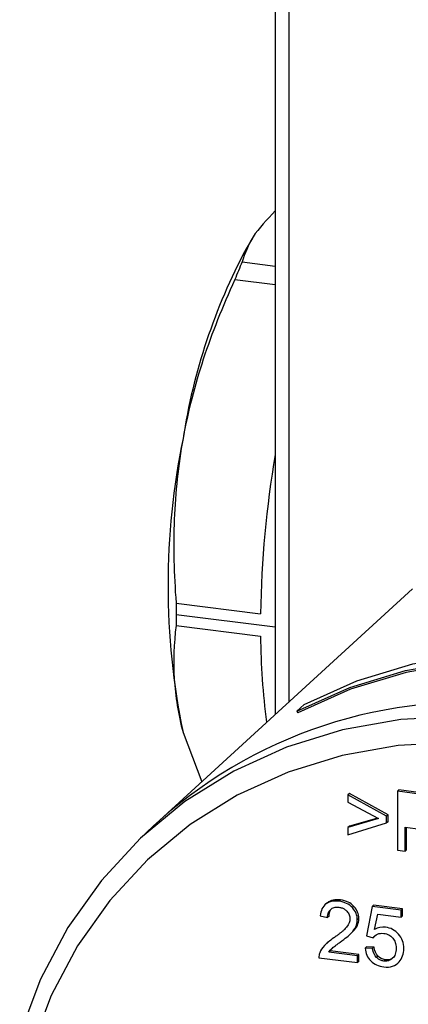
# Paper-space layout '_Dimetric' of a CAD drawing. Units: millimetres. Extents: x -92 to 70, y -101 to 536.
# Drawn here: x -62 to -43, y 356 to 403 of the extents above; entities that cross this region are included whole.
import ezdxf

# ---------------------------------------------------------------- set-up
doc = ezdxf.new("R2010")
doc.units = ezdxf.units.MM

psp = doc.layouts.new('_Dimetric')

# ---------------------------------------------------------------- linework, layer by layer
at = {"color": 7, "linetype": 'Continuous', "lineweight": 25}
for p, q in [((-49.883, 405.457), (-49.883, 369.564)), ((-49.237, 405.145), (-49.237, 370.156)), ((-50.985, 392.469), (-51.286, 391.957)), ((-51.479, 391.321), (-49.883, 391.12)), ((-51.829, 390.473), (-49.883, 390.228)), ((-43.285, 375.604), (-55.454, 364.465)), ((-54.657, 374.915), (-50.593, 374.402)), ((-54.661, 374.372), (-49.883, 373.771)), ((-54.657, 373.836), (-50.593, 373.324)), ((-48.494, 370.037), (-48.843, 369.717)), ((-48.843, 369.717), (-48.792, 369.632)), ((-54.323, 368.688), (-53.424, 366.323)), ((-46.318, 365.749), (-46.388, 365.687)), ((-46.388, 365.687), (-46.388, 365.341)), ((-44.53, 364.661), (-46.388, 365.687)), ((-44.459, 364.724), (-46.318, 365.749)), ((-43.94, 365.926), (-44.011, 365.864)), ((-44.011, 365.864), (-44.011, 363.035)), ((-42.952, 365.73), (-44.011, 365.864)), ((-42.882, 365.793), (-43.94, 365.926)), ((-46.388, 365.341), (-44.916, 364.546)), ((-44.459, 364.724), (-44.53, 364.661)), ((-44.53, 364.337), (-44.53, 364.661)), ((-44.459, 364.4), (-44.459, 364.724)), ((-55.739, 364.2), (-56.428, 363.545)), ((-55.739, 364.2), (-55.454, 364.465)), ((-44.916, 364.546), (-46.388, 364.116)), ((-46.388, 363.771), (-44.53, 364.337)), ((-46.318, 364.179), (-46.388, 364.116)), ((-44.967, 364.573), (-46.318, 364.179)), ((-44.459, 364.4), (-44.53, 364.337)), ((-46.388, 364.116), (-46.388, 363.771)), ((-43.64, 364.138), (-42.92, 364.048)), ((-43.64, 362.988), (-43.64, 364.138)), ((-43.569, 363.051), (-43.569, 364.129)), ((-44.011, 363.035), (-43.64, 362.988)), ((-43.569, 363.051), (-43.64, 362.988)), ((-47.406, 360.483), (-47.494, 360.405)), ((-47.379, 360.504), (-47.449, 360.442)), ((-47.379, 360.504), (-47.406, 360.468)), ((-46.741, 360.634), (-46.812, 360.571)), ((-45.16, 360.384), (-45.23, 360.322)), ((-43.764, 360.208), (-45.16, 360.384)), ((-46.101, 360.327), (-46.172, 360.265)), ((-45.23, 360.322), (-45.502, 358.903)), ((-43.835, 360.146), (-45.23, 360.322)), ((-45.106, 359.214), (-44.955, 359.955)), ((-44.955, 359.955), (-43.835, 359.814)), ((-43.764, 360.208), (-43.835, 360.146)), ((-43.835, 359.814), (-43.835, 360.146)), ((-43.764, 359.877), (-43.764, 360.208)), ((-47.723, 359.868), (-47.369, 359.787)), ((-47.298, 359.849), (-47.369, 359.787)), ((-45.866, 359.738), (-45.937, 359.676)), ((-43.764, 359.877), (-43.835, 359.814)), ((-46.331, 358.944), (-46.26, 359.006)), ((-46.262, 359.008), (-46.164, 359.096)), ((-46.164, 359.096), (-46.235, 359.034)), ((-45.935, 359.413), (-46.005, 359.351)), ((-45.108, 358.882), (-45.029, 358.965)), ((-47.321, 358.625), (-47.411, 358.546)), ((-45.502, 358.903), (-45.179, 358.82)), ((-45.108, 358.882), (-45.179, 358.82)), ((-47.238, 358.19), (-47.309, 358.128)), ((-45.933, 357.954), (-47.309, 358.128)), ((-45.862, 358.017), (-47.238, 358.19)), ((-45.862, 358.017), (-45.933, 357.954)), ((-45.862, 357.683), (-45.862, 358.017)), ((-45.493, 358.377), (-45.563, 358.315)), ((-45.202, 358.3), (-45.563, 358.315)), ((-45.131, 358.363), (-45.493, 358.377)), ((-45.131, 358.363), (-45.202, 358.3)), ((-47.788, 357.854), (-45.933, 357.621)), ((-45.933, 357.621), (-45.933, 357.954)), ((-45.862, 357.683), (-45.933, 357.621)), ((-44.945, 357.938), (-45.016, 357.875)), ((-44.591, 357.76), (-44.662, 357.698)), ((-44.006, 357.581), (-43.918, 357.659))]:
    psp.add_line(p, q, dxfattribs=at)
at = {"color": 7, "linetype": 'Continuous', "lineweight": 25, "flags": 128}
for points in [[(-48.843, 369.717), (-46.303, 370.858), (-43.613, 371.675), (-40.809, 372.159), (-37.928, 372.303), (-35.008, 372.105), (-32.088, 371.567), (-29.207, 370.698), (-26.403, 369.507), (-23.713, 368.012), (-21.173, 366.231)], [(-21.224, 366.159), (-23.755, 367.933), (-26.435, 369.423), (-29.229, 370.609), (-32.099, 371.475), (-35.008, 372.011), (-37.917, 372.208), (-40.787, 372.065), (-43.581, 371.583), (-46.261, 370.768), (-48.792, 369.632)], [(-48.494, 370.037), (-45.953, 371.178), (-43.262, 371.995), (-40.457, 372.479), (-37.575, 372.623), (-34.654, 372.425), (-31.734, 371.887), (-28.852, 371.017), (-26.047, 369.826), (-23.356, 368.331), (-20.815, 366.549)], [(-40.312, 369.452), (-40.948, 369.465), (-43.836, 369.316), (-46.646, 368.822), (-49.34, 367.99), (-51.88, 366.832), (-54.233, 365.363), (-56.366, 363.603), (-58.251, 361.576), (-59.863, 359.309), (-61.18, 356.833), (-62.183, 354.181)], [(-38.367, 368.019), (-41.186, 368.209), (-43.968, 368.065), (-46.674, 367.589), (-49.267, 366.789), (-51.713, 365.673), (-53.979, 364.259), (-56.033, 362.564), (-57.849, 360.612), (-59.401, 358.429), (-60.668, 356.045), (-61.634, 353.492)]]:
    psp.add_lwpolyline(points, dxfattribs=at)
at = {"color": 7, "linetype": 'Continuous', "lineweight": 25}
for centre, radius, start, end in [((-25.981, 378.468), 28.676, 151.9391, 171.2508), ((-27.334, 380.854), 26.316, 156.5624, 158.5598), ((-20.09, 375.759), 34.956, 168.3294, 191.6706), ((-0.888, 373.659), 49.711, 170.2694, 179.1433), ((-11.222, 374.371), 43.439, 179.283, 179.9981), ((-12.648, 374.371), 42.013, 179.9979, 180.729), ((-17.165, 373.573), 33.429, 180.4265, 187.5525), ((-40.479, 347.604), 22.551, 81.9115, 131.6103)]:
    psp.add_arc(centre, radius, start, end, dxfattribs=at)
for points, knots in [([(-49.883, 393.773), (-50.284, 393.359), (-51.058, 392.559), (-51.342, 391.724), (-51.479, 391.321)], [0, 0, 0, 0, 0.517062, 1, 1, 1, 1]), ([(-51.829, 390.473), (-52.43, 389.161), (-52.932, 387.903), (-53.763, 385.379), (-54.09, 384.113), (-54.323, 382.83)], [0, 0, 0, 0, 0.5, 0.5, 1, 1, 1, 1]), ([(-54.323, 382.83), (-54.557, 381.542), (-54.695, 380.247), (-54.797, 377.63), (-54.765, 376.307), (-54.657, 374.915)], [0, 0, 0, 0, 0.5, 0.5, 1, 1, 1, 1]), ([(-54.657, 373.836), (-54.765, 372.959), (-54.797, 372.115), (-54.694, 370.416), (-54.557, 369.559), (-54.323, 368.688)], [0, 0, 0, 0, 0.5, 0.5, 1, 1, 1, 1]), ([(-47.369, 359.787), (-47.369, 359.885), (-47.353, 359.964), (-47.301, 360.092), (-47.265, 360.143), (-47.217, 360.184)], [0, 0, 0, 0, 0.5, 0.5, 1, 1, 1, 1]), ([(-47.217, 360.184), (-47.169, 360.227), (-47.115, 360.256), (-46.986, 360.291), (-46.911, 360.296), (-46.819, 360.285)], [0, 0, 0, 0, 0.5, 0.5, 1, 1, 1, 1]), ([(-46.819, 360.285), (-46.794, 360.281), (-46.745, 360.273), (-46.674, 360.252), (-46.607, 360.224), (-46.546, 360.188), (-46.488, 360.145), (-46.455, 360.111), (-46.438, 360.094)], [0, 0, 0, 0, 0.181255, 0.353142, 0.518106, 0.678908, 0.838525, 1, 1, 1, 1]), ([(-46.438, 360.094), (-46.386, 360.037), (-46.351, 359.981), (-46.304, 359.862), (-46.291, 359.799), (-46.291, 359.728)], [0, 0, 0, 0, 0.5, 0.5, 1, 1, 1, 1]), ([(-46.452, 359.33), (-46.472, 359.306), (-46.517, 359.254), (-46.596, 359.178), (-46.691, 359.094), (-46.803, 359.005), (-46.93, 358.908), (-47.022, 358.844), (-47.07, 358.81)], [0, 0, 0, 0, 0.116358, 0.25241, 0.408568, 0.585104, 0.782203, 1, 1, 1, 1]), ([(-44.668, 359.03), (-44.57, 359.017), (-44.49, 358.99), (-44.351, 358.916), (-44.291, 358.867), (-44.235, 358.803)], [0, 0, 0, 0, 0.5, 0.5, 1, 1, 1, 1]), ([(-47.164, 358.297), (-47.145, 358.314), (-47.099, 358.354), (-47.013, 358.42), (-46.899, 358.506), (-46.813, 358.569), (-46.766, 358.603)], [0, 0, 0, 0, 0.149262, 0.365592, 0.649149, 1, 1, 1, 1]), ([(-44.235, 358.803), (-44.183, 358.742), (-44.143, 358.675), (-44.086, 358.516), (-44.068, 358.424), (-44.068, 358.314)], [0, 0, 0, 0, 0.5, 0.5, 1, 1, 1, 1]), ([(-44.068, 358.314), (-44.068, 358.196), (-44.086, 358.103), (-44.145, 357.948), (-44.187, 357.885), (-44.24, 357.833)], [0, 0, 0, 0, 0.5, 0.5, 1, 1, 1, 1]), ([(-44.662, 357.698), (-44.689, 357.702), (-44.742, 357.711), (-44.818, 357.737), (-44.89, 357.773), (-44.957, 357.818), (-44.996, 357.856), (-45.016, 357.875)], [0, 0, 0, 0, 0.20894, 0.409005, 0.604478, 0.799947, 1, 1, 1, 1]), ([(-44.24, 357.833), (-44.301, 357.774), (-44.364, 357.737), (-44.501, 357.694), (-44.575, 357.687), (-44.662, 357.698)], [0, 0, 0, 0, 0.5, 0.5, 1, 1, 1, 1])]:
    psp.add_open_spline(points, degree=3, knots=knots, dxfattribs=at)
for points in [[(-47.449, 360.442), (-47.608, 360.322), (-47.7, 360.131), (-47.723, 359.868)], [(-46.812, 360.571), (-47.079, 360.605), (-47.292, 360.56), (-47.449, 360.442)], [(-46.741, 360.634), (-47.009, 360.667), (-47.221, 360.623), (-47.379, 360.504)], [(-46.172, 360.265), (-46.329, 360.435), (-46.544, 360.537), (-46.812, 360.571)], [(-46.101, 360.327), (-46.258, 360.498), (-46.473, 360.6), (-46.741, 360.634)], [(-47.298, 359.849), (-47.298, 360.027), (-47.246, 360.159), (-47.147, 360.247)], [(-45.937, 359.676), (-45.937, 359.898), (-46.015, 360.095), (-46.172, 360.265)], [(-45.866, 359.738), (-45.866, 359.96), (-45.944, 360.157), (-46.101, 360.327)], [(-46.291, 359.728), (-46.291, 359.612), (-46.333, 359.477), (-46.452, 359.33)], [(-46.005, 359.351), (-45.96, 359.453), (-45.937, 359.562), (-45.937, 359.676)], [(-45.935, 359.413), (-45.889, 359.515), (-45.866, 359.624), (-45.866, 359.738)], [(-46.766, 358.603), (-46.519, 358.783), (-46.343, 358.926), (-46.235, 359.034)], [(-46.235, 359.034), (-46.128, 359.14), (-46.052, 359.247), (-46.005, 359.351)], [(-46.164, 359.096), (-46.057, 359.203), (-45.981, 359.309), (-45.935, 359.413)], [(-45.179, 358.82), (-45.132, 358.891), (-45.067, 358.948), (-44.968, 358.991)], [(-44.576, 359.325), (-44.761, 359.348), (-44.937, 359.311), (-45.106, 359.214)], [(-44.968, 358.991), (-44.88, 359.029), (-44.781, 359.044), (-44.668, 359.03)], [(-43.956, 358.99), (-44.124, 359.181), (-44.331, 359.294), (-44.576, 359.325)], [(-43.703, 358.298), (-43.703, 358.567), (-43.787, 358.797), (-43.956, 358.99)], [(-47.07, 358.81), (-47.267, 358.672), (-47.418, 358.549), (-47.522, 358.438)], [(-47.749, 358.091), (-47.778, 358.017), (-47.792, 357.938), (-47.788, 357.854)], [(-47.522, 358.438), (-47.625, 358.328), (-47.702, 358.212), (-47.749, 358.091)], [(-47.309, 358.128), (-47.269, 358.187), (-47.221, 358.245), (-47.164, 358.297)], [(-47.238, 358.19), (-47.2, 358.247), (-47.152, 358.305), (-47.094, 358.359)], [(-45.563, 358.315), (-45.54, 358.073), (-45.449, 357.87), (-45.288, 357.707)], [(-45.016, 357.875), (-45.102, 357.964), (-45.172, 358.098), (-45.202, 358.3)], [(-44.945, 357.938), (-45.043, 358.039), (-45.104, 358.182), (-45.131, 358.363)], [(-43.924, 357.662), (-43.777, 357.829), (-43.703, 358.042), (-43.703, 358.298)], [(-45.288, 357.707), (-45.127, 357.542), (-44.918, 357.445), (-44.662, 357.412)], [(-44.591, 357.76), (-44.729, 357.777), (-44.848, 357.837), (-44.945, 357.938)], [(-44.662, 357.412), (-44.352, 357.373), (-44.105, 357.456), (-43.924, 357.662)], [(-44.17, 357.896), (-44.285, 357.783), (-44.427, 357.739), (-44.591, 357.76)]]:
    psp.add_open_spline(points, degree=3, dxfattribs=at)

doc.saveas('drawing.dxf')
